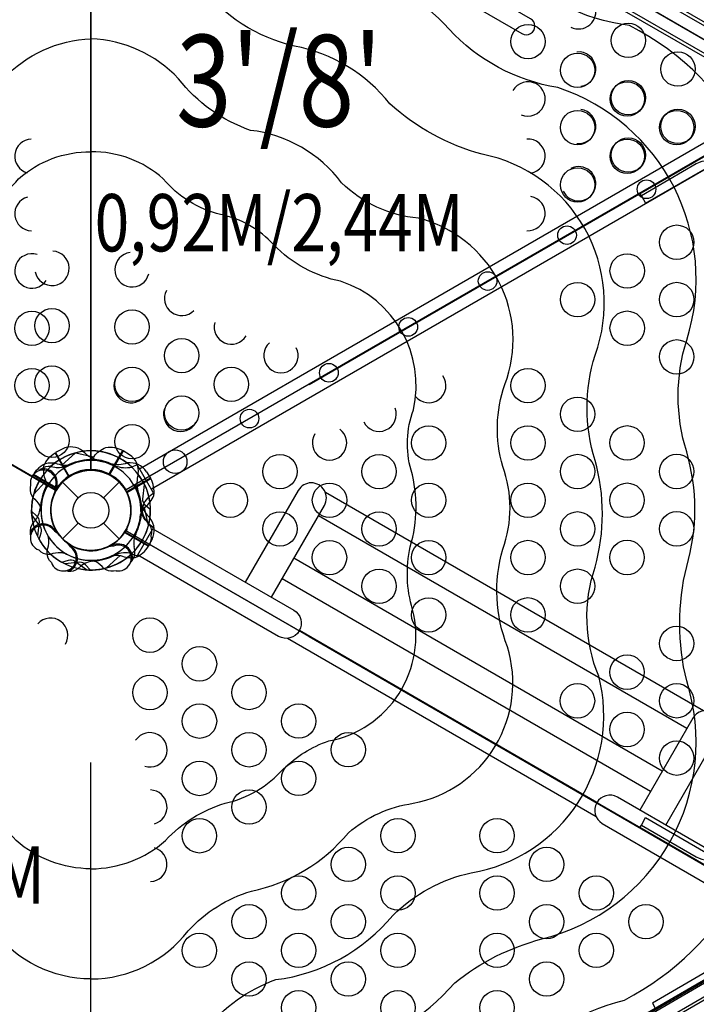
# Model space of a CAD drawing. Extents: x -4164 to 9271, y -7331 to 5544.
# Drawn here: x 5138 to 5889, y -2759 to -1668 of the extents above; entities that cross this region are included whole.
import ezdxf
from ezdxf.enums import TextEntityAlignment as Align

# ---------------------------------------------------------------- set-up
doc = ezdxf.new("R2010")
doc.units = 0
doc.header["$LTSCALE"] = 500
doc.header["$MEASUREMENT"] = 0
doc.layers.get('0').update_dxf_attribs({"linetype": 'CONTINUOUS'})
doc.layers.get('Defpoints').update_dxf_attribs({"linetype": 'CONTINUOUS'})
for name, color, linetype in [('L1', 30, 'CONTINUOUS'), ('PW_DIMS_ASTM', 30, 'CONTINUOUS'), ('PW_STRUCTURE', 140, 'CONTINUOUS')]:
    doc.layers.add(name, color=color, linetype=linetype)
doc.styles.add('PW-DIMS', font='arial.ttf', dxfattribs={"width": 0.8, "height": 6})
doc.styles.get("Standard").update_dxf_attribs({"font": 'tahoma.ttf', "width": 0.9})
doc.dimstyles.new('PW_Metric', dxfattribs={"dimtxt": 175, "dimasz": 120, "dimexe": 50, "dimexo": 100, "dimgap": 80, "dimtad": 0, "dimtih": 1, "dimtoh": 1, "dimlfac": 0.001, "dimrnd": 0.01, "dimzin": 0, "dimtxsty": 'Standard', "dimblk": 'DOT', "dimcen": 0.09, "dimse1": 1, "dimse2": 1, "dimadec": 0, "dimazin": 0, "dimtfac": 1, "dimtofl": 0, "dimtmove": 0, "dimatfit": 3, "dimfxl": 1, "dimtolj": 1, "dimtzin": 0, "dimarcsym": 0})

# ---------------------------------------------------------------- blocks, each defined once
blk = doc.blocks.new('_Dot')
at = {"color": 0, "linetype": 'ByBlock', "lineweight": -2}
blk.add_line((-0.5, 0), (-1, 0), dxfattribs=at)
at = {"color": 0, "linetype": 'ByBlock', "const_width": 0.5}
blk.add_lwpolyline([(-0.25, 0, 1), (0.25, 0, 1)], format="xyb", close=True, dxfattribs=at)
blk = doc.blocks.new('*D4')
at = {"layer": 'Defpoints', "color": 0, "transparency": 16777216}
for p in [(1789.3, 4819.8), (-3768.8, -7270.6), (6291.1, -7270.6)]:
    blk.add_point(p, dxfattribs=at)
at = {"layer": 'PW_DIMS_ASTM', "color": 0, "lineweight": -2, "transparency": 16777216}
for p, q in [((-3768.8, 4699.8), (-3768.8, -1034.3)), ((-3768.8, -7150.6), (-3768.8, -1416.4))]:
    blk.add_line(p, q, dxfattribs=at)
at = {"layer": 'PW_DIMS_ASTM', "color": 0, "lineweight": -2, "transparency": 16777216, "xscale": 120, "yscale": 120, "zscale": 120}
for p, rotation in [((-3768.8, 4819.8), 90), ((-3768.8, -7270.6), 270)]:
    blk.add_blockref('_Dot', p, dxfattribs=dict(at, rotation=rotation))
at = {"layer": 'PW_DIMS_ASTM', "color": 0, "transparency": 16777216, "insert": (-3768.8, -1225.4), "char_height": 175, "attachment_point": 5}
blk.add_mtext('\\A1;12,09M', dxfattribs=at)

msp = doc.modelspace()

# ---------------------------------------------------------------- linework, layer by layer
at = {"layer": 'PW_STRUCTURE'}
for p, q in [((5913.873, -1684.209, 914.4), (5325.638, -1344.592, 914.4)), ((5312.577, -1367.283, 914.4), (5900.753, -1706.866, 914.4)), ((5271.305, -2165.253, 2438.4), (5942.18, -1777.924, 2438.4)), ((5826.005, -1860.032, 2438.4), (5973.11, -1775.1, 2438.4)), ((5955.248, -1800.559, 2438.4), (5284.374, -2187.888, 2438.4)), ((5888.55, -1827.588, 2438.4), (5827.593, -1862.781, 2438.4)), ((5827.593, -1862.781, 2438.4), (5826.005, -1860.032, 2438.4)), ((5185.392, -2143.488, 2438.4), (5177.983, -2147.418, 2438.4)), ((5177.983, -2147.418, 2438.4), (5193.217, -2173.806, 2438.4)), ((5253.11, -2145.386, 914.4), (5237.875, -2171.774, 914.4)), ((5260.218, -2149.838, 914.4), (5253.11, -2145.386, 914.4)), ((5172.702, -2162.764, 2438.4), (5177.208, -2163.557, 2438.4)), ((5278.932, -2168.552, 2438.4), (5283.384, -2175.661, 2438.4)), ((5152.307, -2173.937, 914.4), (5153.26, -2172.141, 914.4)), ((5152.307, -2173.937, 2438.4), (5153.26, -2172.141, 2438.4)), ((5153.26, -2172.141, 914.4), (5179.647, -2187.376, 914.4)), ((5153.26, -2172.141, 2438.4), (5179.647, -2187.376, 2438.4)), ((5185.875, -2180.033), (5203.274, -2197.433)), ((5231.338, -2197.433), (5248.737, -2180.033)), ((5283.384, -2175.661, 2438.4), (5256.997, -2190.895, 2438.4)), ((5180.408, -2186.225, 2438.4), (5178.605, -2187.61, 2438.4)), ((5152.828, -2225.742, 2438.4), (5155.768, -2222.236, 2438.4)), ((5185.875, -2242.895), (5203.274, -2225.496)), ((5231.338, -2225.496), (5248.737, -2242.895)), ((5176.999, -2230.799, 2438.4), (5177.297, -2233.053, 2438.4)), ((5281.352, -2250.788, 914.4), (5254.965, -2235.553, 914.4)), ((5281.352, -2250.788, 2438.4), (5254.965, -2235.553, 2438.4)), ((5285.282, -2243.378, 2438.4), (5281.352, -2250.788, 2438.4)), ((5197.971, -2251.771, 914.4), (5195.717, -2251.473, 914.4)), ((5242.545, -2248.362, 2438.4), (5241.16, -2250.165, 2438.4)), ((5266.006, -2256.068, 2438.4), (5265.214, -2251.562, 2438.4)), ((5282.305, -2248.991, 914.4), (5281.352, -2250.788, 914.4)), ((5203.028, -2275.942, 914.4), (5206.534, -2273.002, 914.4)), ((5826.005, -2562.897, 2438.4), (5827.593, -2560.147, 2438.4)), ((5973.11, -2647.828, 2438.4), (5826.005, -2562.897, 2438.4)), ((5827.593, -2560.147, 2438.4), (5888.55, -2595.341, 2438.4)), ((5960.562, -2698.713, 914.4), (5268.333, -3099.934, 914.4)), ((5274.703, -3110.925, 914.4), (5966.932, -2709.703, 914.4)), ((5282.302, -3088.339, 2743.2), (5944.243, -2706.167, 2743.2))]:
    msp.add_line(p, q, dxfattribs=at)
at = {"layer": 'PW_STRUCTURE', "linetype": 'Continuous'}
for p, q in [((5267.662, -2161.445, 2438.4), (5262.692, -2163.435, 2438.4)), ((5286.094, -2190.909, 2438.4), (5269.501, -2162.17, 2438.4)), ((5281.582, -2196.125, 2438.4), (5285.802, -2192.864, 2438.4)), ((5269.501, -2260.759, 914.4), (5286.094, -2232.02, 914.4)), ((5285.802, -2230.065, 914.4), (5281.594, -2226.755, 914.4)), ((5262.728, -2259.46, 914.4), (5267.662, -2261.483, 914.4))]:
    msp.add_line(p, q, dxfattribs=at)
at = {"layer": 'PW_STRUCTURE'}
for points, elevation in [([(5217.366, -1931.947), (5217.366, -1072.194)], 4775.2), ([(5459.331, -2071.865), (6154.601, -1670.834)], 4775.2), ([(5832.36, -1871.046), (5910.45, -1825.91)], 2438.4), ([(5827.593, -1862.781), (5832.36, -1871.046)], 2438.4), ([(5192.909, -2174.308), (5177.531, -2147.672)], 2438.4), ([(5177.988, -2147.408), (5193.352, -2174.021)], 2438.4), ([(5199.822, -2147.99), (5184.938, -2161.515)], 914.4), ([(5199.822, -2147.99), (5184.938, -2161.515)], 2438.4), ([(5200.71, -2147.752), (5220.363, -2152.023)], 914.4), ([(5237.286, -2171.758), (5252.664, -2145.122)], 914.4), ([(5253.121, -2145.386), (5237.756, -2171.998)], 914.4), ([(5153.25, -2172.146), (5179.862, -2187.511)], 914.4), ([(5153.25, -2172.146), (5179.862, -2187.511)], 2438.4), ([(5180.15, -2187.067), (5153.514, -2171.689)], 914.4), ([(5180.15, -2187.067), (5153.514, -2171.689)], 2438.4), ([(5153.831, -2193.98), (5167.356, -2179.096)], 2438.4), ([(5283.385, -2175.649), (5256.772, -2191.014)], 2438.4), ([(5257.012, -2191.485), (5283.648, -2176.106)], 2438.4), ([(5178.605, -2187.61), (5177.526, -2188.44)], 2438.4), ([(5896.329, -2433.557), (5477.235, -2191.593)], 914.4), ([(5281.018, -2228.06), (5276.748, -2208.407)], 2438.4), ([(5877.929, -2453.127), (5469.577, -2217.365)], 914.4), ([(5177.297, -2233.053), (5177.476, -2234.403)], 2438.4), ([(5254.462, -2235.861), (5281.098, -2251.24)], 914.4), ([(5254.462, -2235.861), (5281.098, -2251.24)], 2438.4), ([(5281.362, -2250.783), (5254.75, -2235.418)], 914.4), ([(5281.362, -2250.783), (5254.75, -2235.418)], 2438.4), ([(5195.717, -2251.473), (5194.368, -2251.294)], 914.4), ([(5241.16, -2250.165), (5240.33, -2251.244)], 2438.4), ([(5234.79, -2274.939), (5249.674, -2261.414)], 914.4), ([(5234.79, -2274.939), (5249.674, -2261.414)], 2438.4), ([(5850.727, -2500.242), (5442.375, -2264.479)], 914.4), ([(5837.659, -2522.877), (5429.307, -2287.114)], 914.4), ([(5778.399, -2535.032), (5448.435, -2344.528)], 914.4), ([(5777.483, -2550.9), (5435.151, -2353.255)], 914.4), ([(5459.216, -2351.265), (6154.153, -2752.871)], 4775.2), ([(5217.366, -3350.89), (5217.366, -2490.747)], 4775.2), ([(5827.593, -2560.147), (5832.36, -2551.883)], 2438.4), ([(5832.36, -2551.883), (5910.45, -2597.019)], 2438.4), ([(5903.5, -2728.141), (5900.24, -2722.516), (5839.821, -2757.535), (5843.081, -2763.161)], 914.4)]:
    msp.add_lwpolyline(points, dxfattribs=dict(at, elevation=elevation))
for points, elevation in [([(5217.366, -3169.014, 0.21122053), (5447.156, -3076.786, -0.09924802), (5552.908, -3008.216, 0.14444555), (5718.917, -2921.547, -0.13126597), (5833.622, -2849.6, 0.42094957), (6080.021, -2439.842, -0.11408891), (6081.156, -2294.861, 0.13242944), (6080.432, -2116.697, -0.12416669), (6081.542, -1977.261, 0.39357562), (5859.859, -1582.915, -0.12108342), (5742.221, -1523.136, 0.13181092), (5572.19, -1420.953, -0.12147801), (5445.973, -1343.843, 0.17638406), (5217.366, -1254.097, 0.16856912)], 4775.2), ([(5217.366, -3059.683, 0.18215861), (5395.492, -2990.461, -0.13480663), (5510.755, -2919.122, 0.17607149), (5671.344, -2829.166, -0.11550422), (5808.754, -2753.986, 0.30580539), (5975.16, -2450.561, -0.13246936), (5977.525, -2299.374, 0.12078183), (5978.012, -2120.169, -0.19673259), (5976.57, -1997.983, 0.32866459), (5814.347, -1674.145, -0.18934915), (5681.061, -1603.203, 0.11416959), (5528.375, -1509.791, -0.13096338), (5403.421, -1439.942, 0.15244634), (5217.366, -1370.956, 0.20083313)], 4775.2), ([(5217.366, -2950.583, 0.20389046), (5381.855, -2880.598, -0.13560843), (5493.244, -2814.589, 0.14752571), (5620.661, -2735.001, -0.10612942), (5717.349, -2686.348, 0.43411281), (5877.852, -2400.396, -0.12181976), (5877.852, -2273.619, 0.14290486), (5877.852, -2146.704, -0.15196272), (5877.852, -2022.744, 0.41081403), (5734.9, -1742.92, -0.16873264), (5614.523, -1678.123, 0.14372011), (5500.958, -1609.642, -0.12158907), (5383.397, -1545.549, 0.20441716), (5217.366, -1473.601)], 4775.2), ([(5217.366, -2840.623, 0.202337), (5344.158, -2787.123, -0.1373948), (5422.266, -2731.386, 0.1912983), (5552.063, -2660.134, -0.13967992), (5639.034, -2612.94, 0.43944497), (5780.318, -2395.162, -0.18168837), (5776.362, -2274.358, 0.13621803), (5776.362, -2155.988, -0.15455878), (5776.362, -2039.342, 0.46017818), (5651.112, -1816.772, -0.11919032), (5548.882, -1761.034, 0.18140439), (5442.988, -1697.079, -0.17005981), (5338.461, -1630.424, 0.1847602), (5217.366, -1584.411)], 4775.2), ([(5217.366, -2730.595), (5217.306, -2730.595, -0.23251066), (5109.65, -2677.31, 0.1347895), (5039.515, -2633.337, -0.17016322), (4931.975, -2568.781, 0.14544738), (4859.969, -2536.034, -0.44651811), (4755.595, -2362.489, 0.16512338), (4760.845, -2254.418, -0.17892837), (4760.845, -2162.729, 0.15420255), (4758.541, -2071.969, -0.44998478), (4854.359, -1887.662, 0.1744579), (4939.456, -1848.367, -0.20368291), (5040.45, -1790.359, 0.14407465), (5120.292, -1733.161, -0.19737366), (5217.366, -1688.886)], 4775.2), ([(5217.366, -2730.595), (5217.425, -2730.595, 0.23251066), (5325.081, -2677.31, -0.1347895), (5395.216, -2633.337, 0.17016322), (5502.756, -2568.781, -0.14544738), (5574.762, -2536.034, 0.44651811), (5679.136, -2362.489, -0.16512338), (5673.886, -2254.418, 0.17892837), (5673.886, -2162.729, -0.15420255), (5676.19, -2071.969, 0.44998478), (5580.372, -1887.662, -0.1744579), (5495.275, -1848.367, 0.20368291), (5394.281, -1790.359, -0.14407465), (5314.439, -1733.161, 0.19737366), (5217.366, -1688.886)], 4775.2), ([(5217.366, -2608.563, -0.18253857), (5134.617, -2577.312, 0.1382179), (5068.619, -2535.98, -0.15410498), (5004.133, -2498.176, 0.11390328), (4953.754, -2466.925, -0.43448914), (4860.88, -2321.204, 0.12387973), (4863.399, -2251.646, -0.14267725), (4862.392, -2166.965, 0.15774211), (4859.873, -2099.927, -0.3881932), (4940.549, -1957.608, 0.15087171), (5014.607, -1917.284, -0.15618422), (5073.551, -1883.513, 0.16349361), (5137.18, -1844.079, -0.18760999), (5217.366, -1814.16)], 4775.2), ([(5217.366, -2608.563, 0.18253857), (5300.114, -2577.312, -0.1382179), (5366.112, -2535.98, 0.15410498), (5430.598, -2498.176, -0.11390328), (5480.977, -2466.925, 0.43448914), (5573.851, -2321.204, -0.12387973), (5571.332, -2251.646, 0.14267725), (5572.339, -2166.965, -0.15774211), (5574.858, -2099.927, 0.3881932), (5494.182, -1957.608, -0.15087171), (5420.124, -1917.284, 0.15618422), (5361.18, -1883.513, -0.16349361), (5297.551, -1844.079, 0.18760999), (5217.366, -1814.16)], 4775.2), ([(5167.326, -2187.714, 0.09715188), (5167.233, -2178.455, -0.13553864), (5165.236, -2162.196, -0.16689061), (5177.531, -2147.672)], 2438.4), ([(5212.885, -2156.306, 0.09715188), (5220.857, -2151.595, -0.13553864), (5233.939, -2141.737, -0.16689061), (5252.664, -2145.122)], 914.4), ([(5193.555, -2161.485, -0.09715188), (5184.296, -2161.391, 0.13553864), (5168.038, -2159.395, 0.16689061), (5153.514, -2171.689)], 914.4), ([(5193.555, -2161.485, -0.09715188), (5184.296, -2161.391, 0.13553864), (5168.038, -2159.395, 0.16689061), (5153.514, -2171.689)], 2438.4), ([(5161.887, -2165.636, 0.05292277), (5159.424, -2167.634, 0.05292277)], 2438.4), ([(5272.465, -2215.886, -0.09715188), (5277.175, -2207.914, 0.13553864), (5287.034, -2194.831, 0.16689061), (5283.648, -2176.106)], 2438.4), ([(5417.398, -2307.741), (5476.136, -2206.004, 1), (5447.21, -2189.303), (5388.472, -2291.04)], 914.4), ([(5150.412, -2183.286), (5149.826, -2186.453, 0.19094325), (5153.115, -2197.08, -0.09097857), (5160.265, -2205.752, -0.0425784), (5161.977, -2210.568)], 914.4), ([(5150.412, -2183.286), (5149.826, -2186.453, 0.19094325), (5153.115, -2197.08, -0.09097857), (5160.265, -2205.752, -0.0425784), (5161.977, -2210.568)], 2438.4), ([(5177.763, -2186.329, -0.01208541), (5176.915, -2192.907)], 2438.4), ([(5177.52, -2188.494, -0.00811699), (5176.915, -2192.907)], 914.4), ([(5283.139, -2210.634), (5277.572, -2205.482, -0.2104522), (5274.806, -2199.106), (5276.578, -2182.803)], 914.4), ([(5283.139, -2210.634), (5277.572, -2205.482, -0.2104522), (5274.806, -2199.106), (5276.578, -2182.803)], 2438.4), ([(5151.473, -2212.295), (5157.04, -2217.447, -0.2104522), (5159.806, -2223.823), (5158.033, -2240.126)], 914.4), ([(5151.473, -2212.295), (5157.04, -2217.447, -0.2104522), (5159.806, -2223.823), (5158.033, -2240.126)], 2438.4), ([(5284.2, -2239.643), (5284.786, -2236.476, 0.19094325), (5281.497, -2225.849, -0.09097857), (5274.347, -2217.177, -0.0425784), (5272.634, -2212.361)], 914.4), ([(5284.2, -2239.643), (5284.786, -2236.476, 0.19094325), (5281.497, -2225.849, -0.09097857), (5274.347, -2217.177, -0.0425784), (5272.634, -2212.361)], 2438.4), ([(5159.877, -2243.661), (5162.123, -2236.416, 0.2104522), (5161.33, -2229.512), (5151.644, -2216.279)], 914.4), ([(5175.767, -2233.142, -0.01208541), (5181.04, -2237.166)], 2438.4), ([(5257.092, -2234.435, -0.00811699), (5257.697, -2230.021)], 914.4), ([(5257.092, -2234.435, -0.00811699), (5257.697, -2230.021)], 2438.4), ([(5286.13, -2231.953), (5442.145, -2322.029, -0.41421356), (5448.258, -2344.842), (5448.187, -2344.966, -0.41421356), (5425.374, -2351.079), (5269.349, -2260.998), (5269.391, -2260.925)], 914.4), ([(5149.907, -2236.544, 0.05292277), (5150.407, -2239.677, 0.05292277)], 2438.4), ([(5173.463, -2269.315), (5171.372, -2266.865, -0.19094325), (5168.907, -2256.017, 0.09097857), (5170.763, -2244.932, 0.0425784), (5169.838, -2239.905)], 914.4), ([(5159.456, -2255.307), (5161.905, -2257.398, 0.19094325), (5172.753, -2259.863, -0.09097857), (5183.838, -2258.007, -0.0425784), (5188.865, -2258.932)], 2438.4), ([(5195.628, -2253.003, 0.01208541), (5191.605, -2247.731)], 914.4), ([(5242.441, -2251.007, 0.01208541), (5235.863, -2251.856)], 2438.4), ([(5241.056, -2261.444, -0.09715188), (5250.316, -2261.537, 0.13553864), (5266.574, -2263.534, 0.16689061), (5281.098, -2251.24)], 914.4), ([(5241.056, -2261.444, -0.09715188), (5250.316, -2261.537, 0.13553864), (5266.574, -2263.534, 0.16689061), (5281.098, -2251.24)], 2438.4), ([(5185.109, -2268.893), (5192.354, -2266.648, -0.2104522), (5199.259, -2267.44), (5212.491, -2277.127)], 2438.4), ([(5216.475, -2277.298), (5211.323, -2271.73, 0.2104522), (5204.947, -2268.965), (5188.645, -2270.737)], 2438.4), ([(5245.484, -2278.358), (5242.317, -2278.945, -0.19094325), (5231.69, -2275.656, 0.09097857), (5223.018, -2268.505, 0.0425784), (5218.203, -2266.793)], 2438.4), ([(5263.135, -2266.883, -0.05292277), (5261.136, -2269.346, -0.05292277)], 2438.4), ([(5192.226, -2278.863, -0.05292277), (5189.094, -2278.364, -0.05292277)], 914.4), ([(5854.676, -2560.203), (5913.456, -2458.394, 1), (5884.53, -2441.694), (5825.75, -2543.503)], 914.4), ([(5957.043, -2619.305), (5801.028, -2529.23, 0.41421356), (5778.215, -2535.343), (5778.143, -2535.466, 0.41421356), (5784.256, -2558.28), (5940.281, -2648.36), (5940.323, -2648.287)], 914.4)]:
    msp.add_lwpolyline(points, format="xyb", dxfattribs=dict(at, elevation=elevation))
for points, elevation in [([(4463.907, -1776.489), (5178.811, -2189.239, -1), (5255.801, -2233.689), (5970.705, -2646.439, -0.26794919), (6009.2, -2624.214), (6009.2, -1798.714, -0.57735027), (5970.705, -1732.039), (5255.801, -1319.289, -0.57735027), (5178.811, -1319.289), (4463.907, -1732.039, -0.26794919)], 914.4), ([(4464.594, -1731.642), (5178.124, -1319.686, 0.26794919), (5217.306, -1342.308), (5217.306, -2166.221, 0.26794919), (5178.124, -2188.842), (4464.594, -1776.886, 0.26794919)], 2438.4), ([(5256.488, -1319.686), (5970.017, -1731.642, 0.26794919), (5970.017, -1776.886), (5256.488, -2188.842, 0.26794919), (5217.306, -2166.221), (5217.306, -1342.308, 0.26794919)], 2438.4), ([(5431.25, -1530.826), (5695.231, -1683.235, 1), (5704.758, -1666.735), (5440.801, -1514.34, 0.99852964)], 914.4), ([(5970.705, -2646.439), (5255.801, -2233.689, -1), (5178.811, -2189.239), (4463.907, -1776.489, -0.26794919), (4425.412, -1798.714), (4425.412, -2624.214, -0.57735027), (4463.907, -2690.889), (5178.811, -3103.639, -0.57735027), (5255.801, -3103.639), (5970.705, -2690.889, -0.26794919)], 914.4), ([(5970.705, -2646.439), (5255.801, -2233.689, -1), (5178.811, -2189.239), (4463.907, -1776.489, -0.26794919), (4425.412, -1798.714), (4425.412, -2624.214, -0.57735027), (4463.907, -2690.889), (5178.811, -3103.639, -0.57735027), (5255.801, -3103.639), (5970.705, -2690.889, -0.26794919)], 2438.4)]:
    msp.add_lwpolyline(points, format="xyb", close=True, dxfattribs=dict(at, elevation=elevation))
msp.add_lwpolyline([(5771.369, -1636.272), (5940.32, -1733.816), (5956.993, -1704.936), (5800.991, -1614.868)], dxfattribs=at)
at = {"layer": 'PW_STRUCTURE', "elevation": 914.4}
msp.add_lwpolyline([(5276.304, -3113.687), (5968.533, -2712.466), (5958.98, -2695.984), (5266.751, -3097.206)], close=True, dxfattribs=at)
at = {"layer": 'PW_STRUCTURE'}
for centre, radius in [((5701.946, -1691.992, 914.4), 19.05), ((5813.12, -1690.764, 2438.4), 19.05), ((5756.938, -1723.742, 914.4), 19.05), ((5868.137, -1722.514, 2438.4), 19.05), ((5811.931, -1755.492, 914.4), 19.05), ((5813.12, -1754.264, 2438.4), 19.05), ((5868.137, -1786.014, 2438.4), 19.05), ((5756.926, -1787.263, 914.4), 19.05), ((5866.923, -1787.242, 914.4), 19.05), ((5811.919, -1819.013, 914.4), 19.05), ((5813.12, -1817.764, 2438.4), 19.05), ((5756.914, -1850.783, 914.4), 19.05), ((5833.316, -1855.629, 2438.4), 10.351), ((5745.194, -1906.507, 2438.4), 10.351), ((5866.9, -1914.283, 914.4), 19.05), ((5811.895, -1946.054, 914.4), 19.05), ((5657.197, -1957.312, 2438.4), 10.351), ((5756.891, -1977.825, 914.4), 19.05), ((5866.888, -1977.804, 914.4), 19.05), ((5151.901, -2009.698, 914.4), 19.05), ((5174.164, -2006.789, 2438.4), 19.05), ((5262.956, -2008.264, 2438.4), 19.05), ((5811.883, -2009.575, 914.4), 19.05), ((5569.161, -2008.139, 2438.4), 10.351), ((5317.973, -2040.014, 2438.4), 19.05), ((5866.876, -2041.325, 914.4), 19.05), ((5481.157, -2058.948, 2438.4), 10.351), ((5151.889, -2073.219, 914.4), 19.05), ((5174.152, -2070.31, 2438.4), 19.05), ((5262.956, -2071.764, 2438.4), 19.05), ((5372.989, -2071.764, 2438.4), 19.05), ((5701.874, -2073.116, 914.4), 19.05), ((5317.973, -2103.514, 2438.4), 19.05), ((5756.867, -2104.866, 914.4), 19.05), ((5393.148, -2109.76, 2438.4), 10.351), ((5174.14, -2133.83, 2438.4), 19.05), ((5262.956, -2135.264, 2438.4), 19.05), ((5591.865, -2136.657, 914.4), 19.05), ((5701.862, -2136.636, 914.4), 19.05), ((5811.859, -2136.616, 914.4), 19.05), ((5310.725, -2157.584, 2438.4), 13.068), ((5426.864, -2168.448, 914.4), 19.05), ((5536.861, -2168.428, 914.4), 19.05), ((5756.855, -2168.386, 914.4), 19.05), ((5866.852, -2168.366, 914.4), 19.05), ((5217.306, -2211.464), 44.45), ((5371.859, -2200.219, 914.4), 19.05), ((5481.856, -2200.198, 914.4), 19.05), ((5591.853, -2200.178, 914.4), 19.05), ((5701.85, -2200.157, 914.4), 19.05), ((5811.847, -2200.136, 914.4), 19.05), ((5217.306, -2211.464), 19.844), ((5426.852, -2231.969, 914.4), 19.05), ((5536.849, -2231.948, 914.4), 19.05), ((5756.843, -2231.907, 914.4), 19.05), ((5866.84, -2231.886, 914.4), 19.05), ((5481.844, -2263.719, 914.4), 19.05), ((5591.841, -2263.698, 914.4), 19.05), ((5701.839, -2263.678, 914.4), 19.05), ((5811.835, -2263.657, 914.4), 19.05), ((5536.837, -2295.469, 914.4), 19.05), ((5756.831, -2295.427, 914.4), 19.05), ((5591.83, -2327.219, 914.4), 19.05), ((5701.827, -2327.198, 914.4), 19.05), ((5282.723, -2349.71, 914.4), 19.05), ((5282.723, -2349.71, 2438.4), 19.05), ((5866.816, -2358.928, 914.4), 19.05), ((5337.716, -2381.46, 914.4), 19.05), ((5337.716, -2381.46, 2438.4), 19.05), ((5811.811, -2390.698, 914.4), 19.05), ((5282.711, -2413.23, 914.4), 19.05), ((5282.711, -2413.23, 2438.4), 19.05), ((5392.708, -2413.21, 914.4), 19.05), ((5392.708, -2413.21, 2438.4), 19.05), ((5756.807, -2422.469, 914.4), 19.05), ((5866.805, -2422.448, 914.4), 19.05), ((5337.703, -2444.98, 914.4), 19.05), ((5337.703, -2444.98, 2438.4), 19.05), ((5447.701, -2444.96, 914.4), 19.05), ((5447.701, -2444.96, 2438.4), 19.05), ((5811.8, -2454.219, 914.4), 19.05), ((5392.696, -2476.73, 914.4), 19.05), ((5392.696, -2476.73, 2438.4), 19.05), ((5502.693, -2476.71, 914.4), 19.05), ((5502.693, -2476.71, 2438.4), 19.05), ((5866.793, -2485.969, 914.4), 19.05), ((5337.692, -2508.501, 914.4), 19.05), ((5337.692, -2508.501, 2438.4), 19.05), ((5447.689, -2508.48, 914.4), 19.05), ((5447.689, -2508.48, 2438.4), 19.05), ((5392.684, -2540.251, 914.4), 19.05), ((5392.684, -2540.251, 2438.4), 19.05), ((5337.68, -2572.021, 914.4), 19.05), ((5337.68, -2572.021, 2438.4), 19.05), ((5557.673, -2571.98, 914.4), 19.05), ((5557.673, -2571.98, 2438.4), 19.05), ((5667.671, -2571.959, 914.4), 19.05), ((5667.671, -2571.959, 2438.4), 19.05), ((5502.669, -2603.751, 914.4), 19.05), ((5502.669, -2603.751, 2438.4), 19.05), ((5722.663, -2603.709, 914.4), 19.05), ((5722.663, -2603.709, 2438.4), 19.05), ((5447.665, -2635.521, 914.4), 19.05), ((5447.665, -2635.521, 2438.4), 19.05), ((5557.662, -2635.501, 914.4), 19.05), ((5557.662, -2635.501, 2438.4), 19.05), ((5667.659, -2635.48, 914.4), 19.05), ((5667.659, -2635.48, 2438.4), 19.05), ((5777.655, -2635.459, 914.4), 19.05), ((5777.655, -2635.459, 2438.4), 19.05), ((5392.66, -2667.292, 914.4), 19.05), ((5392.66, -2667.292, 2438.4), 19.05), ((5502.657, -2667.271, 914.4), 19.05), ((5502.657, -2667.271, 2438.4), 19.05), ((5722.651, -2667.23, 914.4), 19.05), ((5722.651, -2667.23, 2438.4), 19.05), ((5832.648, -2667.209, 914.4), 19.05), ((5832.648, -2667.209, 2438.4), 19.05), ((5337.656, -2699.063, 914.4), 19.05), ((5337.656, -2699.063, 2438.4), 19.05), ((5447.653, -2699.042, 914.4), 19.05), ((5447.653, -2699.042, 2438.4), 19.05), ((5557.65, -2699.021, 914.4), 19.05), ((5557.65, -2699.021, 2438.4), 19.05), ((5667.647, -2699.001, 914.4), 19.05), ((5667.647, -2699.001, 2438.4), 19.05), ((5777.643, -2698.98, 914.4), 19.05), ((5777.643, -2698.98, 2438.4), 19.05), ((5392.648, -2730.813, 914.4), 19.05), ((5392.648, -2730.813, 2438.4), 19.05), ((5502.645, -2730.792, 914.4), 19.05), ((5502.645, -2730.792, 2438.4), 19.05), ((5722.639, -2730.75, 914.4), 19.05), ((5722.639, -2730.75, 2438.4), 19.05), ((5447.641, -2762.562, 914.4), 19.05), ((5447.641, -2762.562, 2438.4), 19.05), ((5557.638, -2762.542, 914.4), 19.05), ((5557.638, -2762.542, 2438.4), 19.05), ((5667.635, -2762.521, 914.4), 19.05), ((5667.635, -2762.521, 2438.4), 19.05)]:
    msp.add_circle(centre, radius, dxfattribs=at)
for centre, radius, start, end in [((5758.104, -1659.014, 2438.4), 19.05, 243.104248, 154.86935), ((5758.104, -1722.514, 2438.4), 19.05, 276.848851, 96.236477), ((5701.934, -1755.513, 914.4), 19.05, 246.948018, 150.89659), ((5758.104, -1786.014, 2438.4), 19.05, 263.763523, 83.151149), ((5701.922, -1819.033, 914.4), 19.05, 279.448749, 93.40923), ((5151.937, -1819.137, 914.4), 19.05, 92.711963, 254.378806), ((5758.104, -1849.514, 2438.4), 19.05, 205.13065, 116.895752), ((5901.25, -1849.585, 2438.4), 25.4, 60, 120), ((5151.925, -1882.657, 914.4), 19.05, 105.358663, 268.180268), ((5701.91, -1882.554, 914.4), 19.05, 265.899397, 80.700868), ((5151.912, -1946.178, 914.4), 19.05, 72.666657, 325.966137), ((5174.176, -1943.268, 2438.4), 19.05, 191.633943, 87.248026), ((5262.956, -1944.764, 2438.4), 19.05, 96.625126, 345.590453), ((5317.973, -1976.514, 2438.4), 19.05, 152.673689, 314.713227), ((5372.989, -2008.264, 2438.4), 19.05, 164.891707, 328.930683), ((5428.005, -2040.014, 2438.4), 19.05, 131.633943, 27.248026), ((5261.886, -2073.198, 914.4), 19.05, 148.982046, 318.03375), ((5591.877, -2073.136, 914.4), 19.05, 218.980208, 34.332321), ((5316.878, -2104.948, 914.4), 19.05, 161.616501, 332.04877), ((5536.873, -2104.907, 914.4), 19.05, 206.139114, 20.926485), ((5481.868, -2136.678, 914.4), 19.05, 148.398403, 53.697587), ((5217.306, -2211.464, 914.4), 65.838, 104.599634, 184.193999), ((5217.306, -2211.464, 2438.4), 66.081, 90, 132.520244), ((5195.194, -2162.725, 2438.4), 21.59, 52.265708, 117), ((5217.306, -2211.464, 914.4), 65.838, 25.806001, 105.400366), ((5217.306, -2211.464, 2438.4), 65.838, 25.806001, 105.400366), ((5234.057, -2121.952, 2438.4), 34.922, 222.735396, 254.610792), ((5217.306, -2211.464, 2438.4), 66.081, 46.62089, 97.496201), ((5217.306, -2211.464, 2438.4), 66.081, 52.503799, 90), ((5217.306, -2211.464, 914.4), 55.336, 94.582824, 210.928464), ((5220.597, -2223.975, 2438.4), 68.999, 93.98852, 115.488481), ((5217.306, -2211.464, 914.4), 55.336, 359.071536, 115.417176), ((5217.306, -2211.464, 2438.4), 55.336, 359.071536, 115.417176), ((5214.013, -2129.544, 2438.4), 25.661, 273.98852, 277.373552), ((5223.421, -2123.732, 2438.4), 31.747, 258.894098, 261.656302), ((5217.306, -2211.464, 2438.4), 56.342, 67.632785, 88.465957), ((5217.306, -2211.464, 2438.4), 56.342, 61.534043, 82.367215), ((5247.555, -2125.569, 2438.4), 34.922, 255.389208, 287.264604), ((5260.825, -2180.311, 2438.4), 21.59, 33, 97.734292), ((5248.459, -2167.945, 914.4), 21.59, 352.265708, 57), ((5164.513, -2180.984, 2438.4), 14.287, 338.030965, 189.269797), ((5171.491, -2180.004, 2438.4), 17.283, 85.982365, 123.759502), ((5164.513, -2180.984, 2438.4), 15.572, 334.817858, 99.709023), ((5217.306, -2211.464, 2438.4), 44.704, 27.394749, 205.626424), ((5217.306, -2211.464, 914.4), 44.45, 63.289053, 234.675428), ((5181.14, -2141.208, 2438.4), 22.692, 260.023249, 295.488481), ((5217.306, -2211.464, 914.4), 44.45, 335.324572, 146.710947), ((5217.306, -2211.464, 2438.4), 44.45, 335.324572, 146.710947), ((5217.306, -2211.464, 2438.4), 44.704, 327.394749, 145.626424), ((5217.306, -2211.464, 2438.4), 44.704, 304.373576, 122.605251), ((5255.876, -2132.428, 2438.4), 31.747, 248.343698, 282.397545), ((5303.201, -2181.215, 914.4), 34.922, 162.735396, 194.610792), ((5164.513, -2180.984, 914.4), 14.287, 150, 189.269797), ((5217.306, -2211.464, 2438.4), 66.081, 150, 192.520244), ((5217.306, -2211.464, 2438.4), 44.45, 123.289053, 294.675428), ((5217.306, -2211.464, 914.4), 44.704, 244.373576, 62.605251), ((5217.306, -2211.464, 914.4), 66.081, 346.62089, 37.496201), ((5217.306, -2211.464, 2438.4), 66.081, 352.503799, 30), ((5229.786, -2214.869, 2438.4), 68.999, 153.98852, 175.488481), ((5217.306, -2211.464, 2438.4), 55.336, 154.582824, 270.928464), ((5144.714, -2173.356, 2438.4), 25.661, 333.98852, 337.373552), ((5217.306, -2211.464, 914.4), 44.704, 147.394749, 150), ((5217.306, -2211.464, 2438.4), 44.704, 147.394749, 150), ((5217.306, -2211.464, 2438.4), 44.45, 215.324572, 26.710947), ((5296.342, -2172.894, 2438.4), 31.747, 198.894098, 201.656302), ((5217.306, -2211.464, 2438.4), 56.342, 7.632785, 28.465957), ((5217.306, -2211.464, 914.4), 56.342, 1.534043, 22.367215), ((5217.306, -2211.464, 2438.4), 65.838, 164.599634, 244.193999), ((5217.306, -2211.464, 914.4), 65.838, 167.330848, 180.723071), ((5217.306, -2211.464, 2438.4), 65.838, 167.330848, 180.723071), ((5217.306, -2211.464, 914.4), 44.45, 155.324572, 326.710947), ((5217.306, -2211.464, 2438.4), 44.45, 155.324572, 326.710947), ((5217.306, -2211.464, 2438.4), 66.081, 317.479756, 13.422233), ((5299.226, -2214.758, 2438.4), 25.661, 133.438835, 176.01148), ((5138.379, -2207.657, 2438.4), 22.692, 320.023249, 355.488481), ((5217.306, -2211.464, 914.4), 55.336, 179.071536, 295.417176), ((5217.306, -2211.464, 2438.4), 55.336, 179.071536, 295.417176), ((5204.796, -2208.173, 2438.4), 68.999, 334.511519, 356.01148), ((5306.818, -2194.713, 2438.4), 34.922, 195.389208, 227.264604), ((5305.038, -2205.349, 914.4), 31.747, 188.343698, 222.397545), ((5217.306, -2211.464, 914.4), 65.838, 347.330848, 0.723071), ((5217.306, -2211.464, 2438.4), 65.838, 347.330848, 0.723071), ((5217.306, -2211.464, 2438.4), 55.336, 239.071536, 355.417176), ((5266.045, -2233.576, 2438.4), 21.59, 333, 37.734292), ((5167.153, -2235.411, 2438.4), 17.283, 145.982365, 183.759502), ((5164.513, -2241.944, 2438.4), 15.572, 34.817858, 159.709023), ((5164.513, -2241.944, 2438.4), 14.287, 38.030965, 249.269797), ((5217.306, -2211.464, 2438.4), 65.838, 265.806001, 345.400366), ((5217.306, -2211.464, 914.4), 44.704, 327.394749, 330), ((5217.306, -2211.464, 914.4), 65.838, 205.806001, 285.400366), ((5217.306, -2211.464, 2438.4), 65.838, 205.806001, 285.400366), ((5217.306, -2211.464, 914.4), 65.838, 209.276929, 222.669152), ((5287.562, -2247.631, 2438.4), 22.692, 154.511519, 189.976751), ((5270.099, -2241.944, 914.4), 14.287, 330, 9.269797), ((5270.099, -2241.944, 2438.4), 14.287, 330, 9.269797), ((5186.826, -2264.257, 914.4), 14.287, 200.730203, 51.969035), ((5186.826, -2264.257, 914.4), 15.572, 290.290977, 55.182142), ((5247.786, -2264.257, 2438.4), 15.572, 350.290977, 115.182142), ((5247.786, -2264.257, 2438.4), 14.287, 260.730203, 111.969035), ((5248.766, -2257.279, 2438.4), 17.283, 326.240498, 4.017635), ((5217.306, -2211.464, 2438.4), 65.838, 227.330848, 240.723071), ((5217.306, -2211.464, 914.4), 66.081, 257.479756, 313.422233), ((5221.113, -2290.391, 914.4), 22.692, 94.511519, 129.976751), ((5213.901, -2198.985, 914.4), 68.999, 274.511519, 296.01148), ((5255.414, -2284.056, 914.4), 25.661, 73.438835, 116.01148), ((5193.359, -2261.617, 914.4), 17.283, 266.240498, 304.017635), ((5217.306, -2211.464, 2438.4), 65.838, 269.276929, 282.669152), ((5172.726, -2349.73, 914.4), 19.05, 328.982046, 138.03375), ((5172.726, -2349.73, 2438.4), 19.05, 328.982046, 138.03375), ((5282.699, -2476.751, 914.4), 19.05, 252.666657, 145.966137), ((5282.699, -2476.751, 2438.4), 19.05, 252.666657, 145.966137), ((5282.687, -2540.271, 914.4), 19.05, 285.358663, 88.180268), ((5282.687, -2540.271, 2438.4), 19.05, 285.358663, 88.180268), ((5282.675, -2603.792, 914.4), 19.05, 272.711963, 74.378806), ((5282.675, -2603.792, 2438.4), 19.05, 272.711963, 74.378806), ((5901.25, -2573.344, 2438.4), 25.4, 240, 300)]:
    msp.add_arc(centre, radius, start, end, dxfattribs=at)
at = {"layer": 'PW_STRUCTURE', "linetype": 'Continuous'}
for centre, start, end in [((5268.127, -2162.963, 2438.4), 30, 107), ((5284.719, -2191.703, 2438.4), 313, 30), ((5284.719, -2231.226, 914.4), 330, 47), ((5268.127, -2259.965, 914.4), 253, 330)]:
    msp.add_arc(centre, 1.587, start, end, dxfattribs=at)

# ---------------------------------------------------------------- texts
at = {"layer": 'L1', "style": 'PW-DIMS', "width": 0.8}
for s, height, p in [("3'/8'", 101.6, (5425.92, -1748.533, 914.4)), ('0,92M/2,44M', 63.5, (5425.92, -1900.933, 914.4)), ('0,92M/2,44M', 63.5, (4961.98, -2623.558, 2438.4))]:
    msp.add_text(s, height=height, dxfattribs=at).set_placement(p, align=Align.MIDDLE)

# ---------------------------------------------------------------- dimensions: what is measured, and where the dimension line sits
at = {"layer": 'PW_DIMS_ASTM'}
dim = msp.add_linear_dim(base=(-3768.814, -7270.57), p1=(1789.3, 4819.83), p2=(6291.09, -7270.57), angle=270, dimstyle='PW_Metric', override={"dimpost": 'M\\X'}, dxfattribs=at)
dim.commit()
dim.dimension.update_dxf_attribs({"geometry": '*D4', "text_midpoint": (-3768.814, -1225.37)})

doc.saveas('drawing.dxf')
